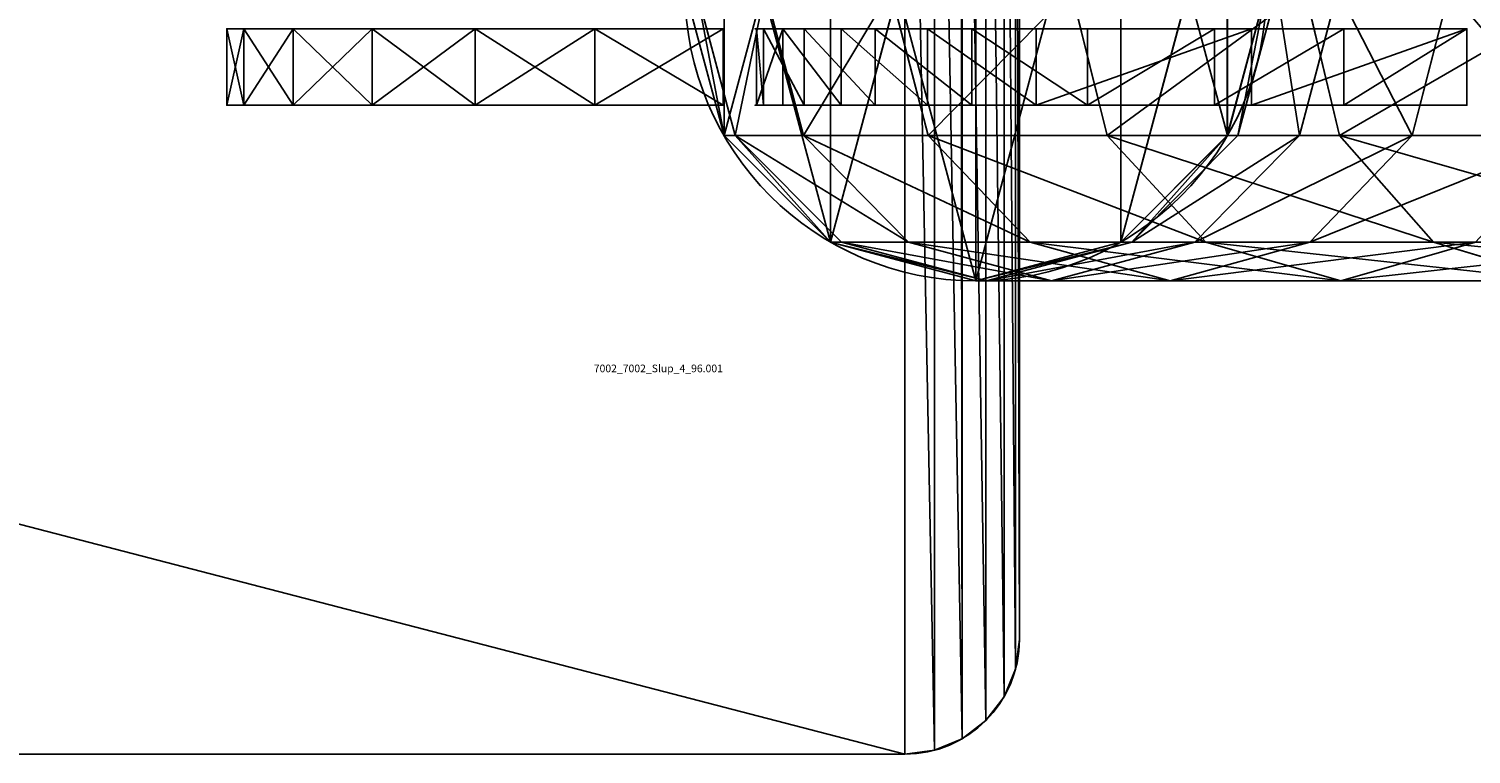
# Model space of a CAD drawing. Extents: x -60 to 1294, y -860 to 100.
# Drawn here: x 670 to 859, y -100 to -5 of the extents above; entities that cross this region are included whole.
import ezdxf

# ---------------------------------------------------------------- set-up
doc = ezdxf.new("R2010")
doc.units = 0
doc.layers.get('0').update_dxf_attribs({"color": 13, "linetype": 'CONTINUOUS'})

# ---------------------------------------------------------------- blocks, each defined once
blk = doc.blocks.new('GROUP6_1')
at = {"color": 8}
for p, q in [((-271.02, -3294.35, -180.06), (-271.02, -3294.35, 1382.15)), ((-290.04, -3299.44, -180.06), (-290.04, -3299.44, 1382.15)), ((-251.99, -3299.44, -180.06), (-251.99, -3299.44, 1382.15)), ((-303.96, -3313.37, -180.06), (-303.96, -3313.37, 1382.15)), ((-238.06, -3313.37, -180.06), (-238.06, -3313.37, 1382.15)), ((-309.06, -3332.4, -180.06), (-309.06, -3332.4, 1382.15)), ((-232.96, -3332.4, -180.06), (-232.96, -3332.4, 1382.15)), ((-303.96, -3351.42, -180.06), (-303.96, -3351.42, 1382.15)), ((-238.06, -3351.42, -180.06), (-238.06, -3351.42, 1382.15)), ((-290.04, -3365.35, -180.06), (-290.04, -3365.35, 1382.15)), ((-251.99, -3365.35, -180.06), (-251.99, -3365.35, 1382.15)), ((-271.01, -3370.45, -180.06), (-271.01, -3370.45, 1382.15))]:
    blk.add_line(p, q, dxfattribs=at)
for centre in [(-271.01, -3332.4, -180.06), (-271.01, -3332.4, 1382.15)]:
    blk.add_circle(centre, 38.05, dxfattribs=at)
mesh = blk.add_polyface(dxfattribs=at)
corners = [(-303.96, -3313.37, -180.06), (-303.96, -3351.42, -180.06), (-309.06, -3332.4, -180.06), (-290.04, -3299.44, -180.06), (-290.04, -3365.35, -180.06), (-271.02, -3294.35, -180.06), (-271.01, -3370.45, -180.06), (-251.99, -3299.44, -180.06), (-251.99, -3365.35, -180.06), (-238.06, -3313.37, -180.06), (-238.06, -3351.42, -180.06), (-232.96, -3332.4, -180.06)]
mesh.append_faces([[corners[k] for k in face] for face in [(0, 1, 2), (10, 9, 11)]], dxfattribs={"vtx0": -1, "color": 8})
mesh.append_faces([[corners[k] for k in face] for face in [(1, 3, 4), (4, 5, 6), (6, 7, 8), (8, 9, 10)]], dxfattribs={"vtx0": -1, "vtx1": -1, "color": 8})
mesh.append_faces([[corners[k] for k in face] for face in [(1, 0, 3), (4, 3, 5), (6, 5, 7), (8, 7, 9)]], dxfattribs={"vtx0": -1, "vtx2": -1, "color": 8})
mesh = blk.add_polyface(dxfattribs=at)
corners = [(-303.96, -3351.42, 1382.15), (-303.96, -3313.37, 1382.15), (-309.06, -3332.4, 1382.15), (-290.04, -3365.35, 1382.15), (-290.04, -3299.44, 1382.15), (-271.01, -3370.45, 1382.15), (-271.02, -3294.35, 1382.15), (-251.99, -3299.44, 1382.15), (-251.99, -3365.35, 1382.15), (-238.06, -3351.42, 1382.15), (-238.06, -3313.37, 1382.15), (-232.96, -3332.4, 1382.15)]
mesh.append_faces([[corners[k] for k in face] for face in [(0, 1, 2), (10, 9, 11)]], dxfattribs={"vtx0": -1, "color": 8})
mesh.append_faces([[corners[k] for k in face] for face in [(1, 3, 4), (4, 5, 6), (6, 5, 7), (7, 9, 10)]], dxfattribs={"vtx0": -1, "vtx1": -1, "color": 8})
mesh.append_faces([[corners[k] for k in face] for face in [(1, 0, 3), (4, 3, 5), (7, 5, 8), (7, 8, 9)]], dxfattribs={"vtx0": -1, "vtx2": -1, "color": 8})
mesh = blk.add_polyface(dxfattribs=at)
corners = [(-290.04, -3299.44, 1382.15), (-271.02, -3294.35, -180.06), (-290.04, -3299.44, -180.06), (-271.02, -3294.35, 1382.15)]
mesh.append_faces([[corners[k] for k in face] for face in [(0, 1, 2), (1, 0, 3)]], dxfattribs={"vtx0": -1, "color": 8})
mesh = blk.add_polyface(dxfattribs=at)
corners = [(-271.02, -3294.35, 1382.15), (-251.99, -3299.44, -180.06), (-271.02, -3294.35, -180.06), (-251.99, -3299.44, 1382.15)]
mesh.append_faces([[corners[k] for k in face] for face in [(0, 1, 2), (1, 0, 3)]], dxfattribs={"vtx0": -1, "color": 8})
mesh = blk.add_polyface(dxfattribs=at)
corners = [(-290.04, -3299.44, 1382.15), (-303.96, -3313.37, -180.06), (-303.96, -3313.37, 1382.15), (-290.04, -3299.44, -180.06)]
mesh.append_faces([[corners[k] for k in face] for face in [(0, 1, 2), (1, 0, 3)]], dxfattribs={"vtx0": -1, "color": 8})
mesh = blk.add_polyface(dxfattribs=at)
corners = [(-251.99, -3299.44, 1382.15), (-238.06, -3313.37, -180.06), (-251.99, -3299.44, -180.06), (-238.06, -3313.37, 1382.15)]
mesh.append_faces([[corners[k] for k in face] for face in [(0, 1, 2), (1, 0, 3)]], dxfattribs={"vtx0": -1, "color": 8})
mesh = blk.add_polyface(dxfattribs=at)
corners = [(-303.96, -3313.37, 1382.15), (-309.06, -3332.4, -180.06), (-309.06, -3332.4, 1382.15), (-303.96, -3313.37, -180.06)]
mesh.append_faces([[corners[k] for k in face] for face in [(0, 1, 2), (1, 0, 3)]], dxfattribs={"vtx0": -1, "color": 8})
mesh = blk.add_polyface(dxfattribs=at)
corners = [(-238.06, -3313.37, -180.06), (-232.96, -3332.4, 1382.15), (-232.96, -3332.4, -180.06), (-238.06, -3313.37, 1382.15)]
mesh.append_faces([[corners[k] for k in face] for face in [(0, 1, 2), (1, 0, 3)]], dxfattribs={"vtx0": -1, "color": 8})
mesh = blk.add_polyface(dxfattribs=at)
corners = [(-309.06, -3332.4, 1382.15), (-303.96, -3351.42, -180.06), (-303.96, -3351.42, 1382.15), (-309.06, -3332.4, -180.06)]
mesh.append_faces([[corners[k] for k in face] for face in [(0, 1, 2), (1, 0, 3)]], dxfattribs={"vtx0": -1, "color": 8})
mesh = blk.add_polyface(dxfattribs=at)
corners = [(-232.96, -3332.4, -180.06), (-238.06, -3351.42, 1382.15), (-238.06, -3351.42, -180.06), (-232.96, -3332.4, 1382.15)]
mesh.append_faces([[corners[k] for k in face] for face in [(0, 1, 2), (1, 0, 3)]], dxfattribs={"vtx0": -1, "color": 8})
mesh = blk.add_polyface(dxfattribs=at)
corners = [(-290.04, -3365.35, 1382.15), (-303.96, -3351.42, -180.06), (-290.04, -3365.35, -180.06), (-303.96, -3351.42, 1382.15)]
mesh.append_faces([[corners[k] for k in face] for face in [(0, 1, 2), (1, 0, 3)]], dxfattribs={"vtx0": -1, "color": 8})
mesh = blk.add_polyface(dxfattribs=at)
corners = [(-238.06, -3351.42, -180.06), (-251.99, -3365.35, 1382.15), (-251.99, -3365.35, -180.06), (-238.06, -3351.42, 1382.15)]
mesh.append_faces([[corners[k] for k in face] for face in [(0, 1, 2), (1, 0, 3)]], dxfattribs={"vtx0": -1, "color": 8})
mesh = blk.add_polyface(dxfattribs=at)
corners = [(-271.01, -3370.45, 1382.15), (-290.04, -3365.35, -180.06), (-271.01, -3370.45, -180.06), (-290.04, -3365.35, 1382.15)]
mesh.append_faces([[corners[k] for k in face] for face in [(0, 1, 2), (1, 0, 3)]], dxfattribs={"vtx0": -1, "color": 8})
mesh = blk.add_polyface(dxfattribs=at)
corners = [(-251.99, -3365.35, 1382.15), (-271.01, -3370.45, -180.06), (-251.99, -3365.35, -180.06), (-271.01, -3370.45, 1382.15)]
mesh.append_faces([[corners[k] for k in face] for face in [(0, 1, 2), (1, 0, 3)]], dxfattribs={"vtx0": -1, "color": 8})
blk = doc.blocks.new('GROUP_2')
at = {"color": 8}
for p, q in [((5.1, 19.03, 1.48), (0, 38.05, 1.58)), ((6.55, 19.03, 71.4), (1.46, 38.05, 71.77)), ((15.49, 19.03, 142.5), (10.47, 38.05, 143.4)), ((31.79, 19.03, 212.28), (26.88, 38.05, 213.7)), ((55.26, 19.03, 279.99), (50.53, 38.05, 281.91)), ((76.07, 38.05), (70.97, 19.03, 0.11)), ((77.45, 38.05, 66.22), (72.36, 19.03, 66.59)), ((85.46, 38.05, 129.97), (80.44, 19.03, 130.87)), ((85.65, 19.03, 344.88), (81.14, 38.05, 347.28)), ((100.07, 38.05, 192.53), (95.17, 19.03, 193.95)), ((19.02, 5.1, 1.19), (5.1, 19.03, 1.48)), ((5.1, 19.03, 1.48), (6.55, 19.03, 71.4)), ((20.46, 5.1, 70.38), (6.55, 19.03, 71.4)), ((6.55, 19.03, 71.4), (15.49, 19.03, 142.5)), ((29.22, 5.1, 140.04), (15.49, 19.03, 142.5)), ((15.49, 19.03, 142.5), (31.79, 19.03, 212.28)), ((45.18, 5.1, 208.41), (31.79, 19.03, 212.28)), ((31.79, 19.03, 212.28), (55.26, 19.03, 279.99)), ((68.18, 5.1, 274.74), (55.26, 19.03, 279.99)), ((55.26, 19.03, 279.99), (85.65, 19.03, 344.88)), ((70.97, 19.03, 0.11), (57.05, 5.1, 0.4)), ((72.36, 19.03, 66.59), (58.45, 5.1, 67.61)), ((80.44, 19.03, 130.87), (66.71, 5.1, 133.32)), ((72.36, 19.03, 66.59), (70.97, 19.03, 0.11)), ((80.44, 19.03, 130.87), (72.36, 19.03, 66.59)), ((95.17, 19.03, 193.95), (80.44, 19.03, 130.87)), ((95.17, 19.03, 193.95), (81.77, 5.1, 197.82)), ((97.95, 5.1, 338.32), (85.65, 19.03, 344.88)), ((85.65, 19.03, 344.88), (122.63, 19.03, 406.26)), ((116.39, 19.03, 255.16), (95.17, 19.03, 193.95)), ((38.03, 0, 0.79), (19.02, 5.1, 1.19)), ((19.02, 5.1, 1.19), (20.46, 5.1, 70.38)), ((39.45, 0, 69), (20.46, 5.1, 70.38)), ((20.46, 5.1, 70.38), (29.22, 5.1, 140.04)), ((47.97, 0, 136.68), (29.22, 5.1, 140.04)), ((29.22, 5.1, 140.04), (45.18, 5.1, 208.41)), ((57.05, 5.1, 0.4), (38.03, 0, 0.79)), ((58.45, 5.1, 67.61), (39.45, 0, 69)), ((63.48, 0, 203.11), (45.18, 5.1, 208.41)), ((45.18, 5.1, 208.41), (68.18, 5.1, 274.74)), ((66.71, 5.1, 133.32), (47.97, 0, 136.68)), ((57.05, 5.1, 0.4), (58.45, 5.1, 67.61)), ((58.45, 5.1, 67.61), (66.71, 5.1, 133.32)), ((81.77, 5.1, 197.82), (63.48, 0, 203.11)), ((66.71, 5.1, 133.32), (81.77, 5.1, 197.82)), ((85.82, 0, 267.57), (68.18, 5.1, 274.74)), ((68.18, 5.1, 274.74), (97.95, 5.1, 338.32)), ((81.77, 5.1, 197.82), (103.47, 5.1, 260.4)), ((103.47, 5.1, 260.4), (85.82, 0, 267.57)), ((114.75, 0, 329.35), (97.95, 5.1, 338.32)), ((97.95, 5.1, 338.32), (134.18, 5.1, 398.45)), ((38.03, 0, 0.79), (39.45, 0, 69)), ((39.45, 0, 69), (47.97, 0, 136.68)), ((47.97, 0, 136.68), (63.48, 0, 203.11)), ((63.48, 0, 203.11), (85.82, 0, 267.57)), ((85.82, 0, 267.57), (114.75, 0, 329.35))]:
    blk.add_line(p, q, dxfattribs=at)
mesh = blk.add_polyface(dxfattribs=at)
corners = [(5.1, 57.08, 1.48), (5.1, 19.03, 1.48), (0, 38.05, 1.58), (19.02, 71, 1.19), (19.02, 5.1, 1.19), (38.03, 76.1, 0.79), (38.03, 0, 0.79), (57.05, 71, 0.4), (57.05, 5.1, 0.4), (70.97, 57.08, 0.11), (70.97, 19.03, 0.11), (76.07, 38.05)]
mesh.append_faces([[corners[k] for k in face] for face in [(0, 1, 2), (10, 9, 11)]], dxfattribs={"vtx0": -1, "color": 8})
mesh.append_faces([[corners[k] for k in face] for face in [(1, 3, 4), (4, 5, 6), (6, 7, 8), (8, 9, 10)]], dxfattribs={"vtx0": -1, "vtx1": -1, "color": 8})
mesh.append_faces([[corners[k] for k in face] for face in [(1, 0, 3), (4, 3, 5), (6, 5, 7), (8, 7, 9)]], dxfattribs={"vtx0": -1, "vtx2": -1, "color": 8})
mesh = blk.add_polyface(dxfattribs=at)
corners = [(1.46, 38.05, 71.77), (5.1, 19.03, 1.48), (6.55, 19.03, 71.4), (0, 38.05, 1.58)]
mesh.append_faces([[corners[k] for k in face] for face in [(0, 1, 2), (1, 0, 3)]], dxfattribs={"vtx0": -1, "color": 8})
mesh = blk.add_polyface(dxfattribs=at)
corners = [(10.47, 38.05, 143.4), (6.55, 19.03, 71.4), (15.49, 19.03, 142.5), (1.46, 38.05, 71.77)]
mesh.append_faces([[corners[k] for k in face] for face in [(0, 1, 2), (1, 0, 3)]], dxfattribs={"vtx0": -1, "color": 8})
mesh = blk.add_polyface(dxfattribs=at)
corners = [(26.88, 38.05, 213.7), (15.49, 19.03, 142.5), (31.79, 19.03, 212.28), (10.47, 38.05, 143.4)]
mesh.append_faces([[corners[k] for k in face] for face in [(0, 1, 2), (1, 0, 3)]], dxfattribs={"vtx0": -1, "color": 8})
mesh = blk.add_polyface(dxfattribs=at)
corners = [(50.53, 38.05, 281.91), (31.79, 19.03, 212.28), (55.26, 19.03, 279.99), (26.88, 38.05, 213.7)]
mesh.append_faces([[corners[k] for k in face] for face in [(0, 1, 2), (1, 0, 3)]], dxfattribs={"vtx0": -1, "color": 8})
mesh = blk.add_polyface(dxfattribs=at)
corners = [(81.14, 38.05, 347.28), (55.26, 19.03, 279.99), (85.65, 19.03, 344.88), (50.53, 38.05, 281.91)]
mesh.append_faces([[corners[k] for k in face] for face in [(0, 1, 2), (1, 0, 3)]], dxfattribs={"vtx0": -1, "color": 8})
mesh = blk.add_polyface(dxfattribs=at)
corners = [(76.07, 38.05), (72.36, 19.03, 66.59), (70.97, 19.03, 0.11), (77.45, 38.05, 66.22)]
mesh.append_faces([[corners[k] for k in face] for face in [(0, 1, 2), (1, 0, 3)]], dxfattribs={"vtx0": -1, "color": 8})
mesh = blk.add_polyface(dxfattribs=at)
corners = [(77.45, 38.05, 66.22), (80.44, 19.03, 130.87), (72.36, 19.03, 66.59), (85.46, 38.05, 129.97)]
mesh.append_faces([[corners[k] for k in face] for face in [(0, 1, 2), (1, 0, 3)]], dxfattribs={"vtx0": -1, "color": 8})
mesh = blk.add_polyface(dxfattribs=at)
corners = [(85.46, 38.05, 129.97), (95.17, 19.03, 193.95), (80.44, 19.03, 130.87), (100.07, 38.05, 192.53)]
mesh.append_faces([[corners[k] for k in face] for face in [(0, 1, 2), (1, 0, 3)]], dxfattribs={"vtx0": -1, "color": 8})
mesh = blk.add_polyface(dxfattribs=at)
corners = [(118.4, 38.05, 409.12), (85.65, 19.03, 344.88), (122.63, 19.03, 406.26), (81.14, 38.05, 347.28)]
mesh.append_faces([[corners[k] for k in face] for face in [(0, 1, 2), (1, 0, 3)]], dxfattribs={"vtx0": -1, "color": 8})
mesh = blk.add_polyface(dxfattribs=at)
corners = [(100.07, 38.05, 192.53), (116.39, 19.03, 255.16), (95.17, 19.03, 193.95), (121.11, 38.05, 253.23)]
mesh.append_faces([[corners[k] for k in face] for face in [(0, 1, 2), (1, 0, 3)]], dxfattribs={"vtx0": -1, "color": 8})
mesh = blk.add_polyface(dxfattribs=at)
corners = [(6.55, 19.03, 71.4), (19.02, 5.1, 1.19), (20.46, 5.1, 70.38), (5.1, 19.03, 1.48)]
mesh.append_faces([[corners[k] for k in face] for face in [(0, 1, 2), (1, 0, 3)]], dxfattribs={"vtx0": -1, "color": 8})
mesh = blk.add_polyface(dxfattribs=at)
corners = [(29.22, 5.1, 140.04), (6.55, 19.03, 71.4), (20.46, 5.1, 70.38), (15.49, 19.03, 142.5)]
mesh.append_faces([[corners[k] for k in face] for face in [(0, 1, 2), (1, 0, 3)]], dxfattribs={"vtx0": -1, "color": 8})
mesh = blk.add_polyface(dxfattribs=at)
corners = [(45.18, 5.1, 208.41), (15.49, 19.03, 142.5), (29.22, 5.1, 140.04), (31.79, 19.03, 212.28)]
mesh.append_faces([[corners[k] for k in face] for face in [(0, 1, 2), (1, 0, 3)]], dxfattribs={"vtx0": -1, "color": 8})
mesh = blk.add_polyface(dxfattribs=at)
corners = [(68.18, 5.1, 274.74), (31.79, 19.03, 212.28), (45.18, 5.1, 208.41), (55.26, 19.03, 279.99)]
mesh.append_faces([[corners[k] for k in face] for face in [(0, 1, 2), (1, 0, 3)]], dxfattribs={"vtx0": -1, "color": 8})
mesh = blk.add_polyface(dxfattribs=at)
corners = [(97.95, 5.1, 338.32), (55.26, 19.03, 279.99), (68.18, 5.1, 274.74), (85.65, 19.03, 344.88)]
mesh.append_faces([[corners[k] for k in face] for face in [(0, 1, 2), (1, 0, 3)]], dxfattribs={"vtx0": -1, "color": 8})
mesh = blk.add_polyface(dxfattribs=at)
corners = [(70.97, 19.03, 0.11), (58.45, 5.1, 67.61), (57.05, 5.1, 0.4), (72.36, 19.03, 66.59)]
mesh.append_faces([[corners[k] for k in face] for face in [(0, 1, 2), (1, 0, 3)]], dxfattribs={"vtx0": -1, "color": 8})
mesh = blk.add_polyface(dxfattribs=at)
corners = [(80.44, 19.03, 130.87), (58.45, 5.1, 67.61), (72.36, 19.03, 66.59), (66.71, 5.1, 133.32)]
mesh.append_faces([[corners[k] for k in face] for face in [(0, 1, 2), (1, 0, 3)]], dxfattribs={"vtx0": -1, "color": 8})
mesh = blk.add_polyface(dxfattribs=at)
corners = [(95.17, 19.03, 193.95), (66.71, 5.1, 133.32), (80.44, 19.03, 130.87), (81.77, 5.1, 197.82)]
mesh.append_faces([[corners[k] for k in face] for face in [(0, 1, 2), (1, 0, 3)]], dxfattribs={"vtx0": -1, "color": 8})
mesh = blk.add_polyface(dxfattribs=at)
corners = [(116.39, 19.03, 255.16), (81.77, 5.1, 197.82), (95.17, 19.03, 193.95), (103.47, 5.1, 260.4)]
mesh.append_faces([[corners[k] for k in face] for face in [(0, 1, 2), (1, 0, 3)]], dxfattribs={"vtx0": -1, "color": 8})
mesh = blk.add_polyface(dxfattribs=at)
corners = [(134.18, 5.1, 398.45), (85.65, 19.03, 344.88), (97.95, 5.1, 338.32), (122.63, 19.03, 406.26)]
mesh.append_faces([[corners[k] for k in face] for face in [(0, 1, 2), (1, 0, 3)]], dxfattribs={"vtx0": -1, "color": 8})
mesh = blk.add_polyface(dxfattribs=at)
corners = [(39.45, 0, 69), (19.02, 5.1, 1.19), (38.03, 0, 0.79), (20.46, 5.1, 70.38)]
mesh.append_faces([[corners[k] for k in face] for face in [(0, 1, 2), (1, 0, 3)]], dxfattribs={"vtx0": -1, "color": 8})
mesh = blk.add_polyface(dxfattribs=at)
corners = [(47.97, 0, 136.68), (20.46, 5.1, 70.38), (39.45, 0, 69), (29.22, 5.1, 140.04)]
mesh.append_faces([[corners[k] for k in face] for face in [(0, 1, 2), (1, 0, 3)]], dxfattribs={"vtx0": -1, "color": 8})
mesh = blk.add_polyface(dxfattribs=at)
corners = [(63.48, 0, 203.11), (29.22, 5.1, 140.04), (47.97, 0, 136.68), (45.18, 5.1, 208.41)]
mesh.append_faces([[corners[k] for k in face] for face in [(0, 1, 2), (1, 0, 3)]], dxfattribs={"vtx0": -1, "color": 8})
mesh = blk.add_polyface(dxfattribs=at)
corners = [(58.45, 5.1, 67.61), (38.03, 0, 0.79), (57.05, 5.1, 0.4), (39.45, 0, 69)]
mesh.append_faces([[corners[k] for k in face] for face in [(0, 1, 2), (1, 0, 3)]], dxfattribs={"vtx0": -1, "color": 8})
mesh = blk.add_polyface(dxfattribs=at)
corners = [(66.71, 5.1, 133.32), (39.45, 0, 69), (58.45, 5.1, 67.61), (47.97, 0, 136.68)]
mesh.append_faces([[corners[k] for k in face] for face in [(0, 1, 2), (1, 0, 3)]], dxfattribs={"vtx0": -1, "color": 8})
mesh = blk.add_polyface(dxfattribs=at)
corners = [(85.82, 0, 267.57), (45.18, 5.1, 208.41), (63.48, 0, 203.11), (68.18, 5.1, 274.74)]
mesh.append_faces([[corners[k] for k in face] for face in [(0, 1, 2), (1, 0, 3)]], dxfattribs={"vtx0": -1, "color": 8})
mesh = blk.add_polyface(dxfattribs=at)
corners = [(81.77, 5.1, 197.82), (47.97, 0, 136.68), (66.71, 5.1, 133.32), (63.48, 0, 203.11)]
mesh.append_faces([[corners[k] for k in face] for face in [(0, 1, 2), (1, 0, 3)]], dxfattribs={"vtx0": -1, "color": 8})
mesh = blk.add_polyface(dxfattribs=at)
corners = [(103.47, 5.1, 260.4), (63.48, 0, 203.11), (81.77, 5.1, 197.82), (85.82, 0, 267.57)]
mesh.append_faces([[corners[k] for k in face] for face in [(0, 1, 2), (1, 0, 3)]], dxfattribs={"vtx0": -1, "color": 8})
mesh = blk.add_polyface(dxfattribs=at)
corners = [(114.75, 0, 329.35), (68.18, 5.1, 274.74), (85.82, 0, 267.57), (97.95, 5.1, 338.32)]
mesh.append_faces([[corners[k] for k in face] for face in [(0, 1, 2), (1, 0, 3)]], dxfattribs={"vtx0": -1, "color": 8})
mesh = blk.add_polyface(dxfattribs=at)
corners = [(131.56, 5.1, 320.38), (85.82, 0, 267.57), (103.47, 5.1, 260.4), (114.75, 0, 329.35)]
mesh.append_faces([[corners[k] for k in face] for face in [(0, 1, 2), (1, 0, 3)]], dxfattribs={"vtx0": -1, "color": 8})
mesh = blk.add_polyface(dxfattribs=at)
corners = [(149.96, 0, 387.78), (97.95, 5.1, 338.32), (114.75, 0, 329.35), (134.18, 5.1, 398.45)]
mesh.append_faces([[corners[k] for k in face] for face in [(0, 1, 2), (1, 0, 3)]], dxfattribs={"vtx0": -1, "color": 8})
blk = doc.blocks.new('COMPONENT_2')
at = {"color": 9}
ref = blk.add_blockref('GROUP6_1', (321.01, 3382.4, 0.13), dxfattribs=at)
ref.add_attrib('Skp_GroupInstanceName', '7002_7002_Slup_4_96.001', (0, 0), dxfattribs={"height": 1})
blk.add_blockref('GROUP_2', (11.97, 11.95, 1381.48))
blk = doc.blocks.new('GROUP_4')
at = {"color": 42}
for p, q in [((800, 185), (800, 15)), ((800, 185, 10), (800, 15, 10)), ((800, 15), (800, 15, 10)), ((799.49, 11.12), (799.49, 11.12, 10)), ((797.99, 7.5), (797.99, 7.5, 10)), ((795.61, 4.39), (795.61, 4.39, 10)), ((792.5, 2.01), (792.5, 2.01, 10)), ((785, 0), (15, 0)), ((785, 0, 10), (15, 0, 10)), ((785, 0), (785, 0, 10)), ((788.88, 0.51), (788.88, 0.51, 10))]:
    blk.add_line(p, q, dxfattribs=at)
for centre in [(785, 15), (785, 15, 10)]:
    blk.add_arc(centre, 15, 270, 0, dxfattribs=at)
mesh = blk.add_polyface(dxfattribs=at)
corners = [(0.13, 13.04, 10), (0, 185, 10), (0, 15, 10), (0.51, 188.88, 10), (0.51, 11.12, 10), (1.14, 9.26, 10), (2.01, 192.5, 10), (2.01, 7.5, 10), (3.1, 5.87, 10), (4.39, 195.61, 10), (4.39, 4.39, 10), (5.87, 3.1, 10), (7.5, 197.99, 10), (7.5, 2.01, 10), (9.26, 1.14, 10), (11.12, 199.49, 10), (11.12, 0.51, 10), (13.04, 0.13, 10), (15, 200, 10), (15, 0, 10), (785, 0, 10), (785, 200, 10), (788.88, 0.51, 10), (788.88, 199.49, 10), (792.5, 2.01, 10), (792.3, 198.07, 10), (792.5, 197.99, 10), (795.61, 4.39, 10), (795.61, 195.61, 10), (797.99, 7.5, 10), (797.99, 192.5, 10), (799.49, 11.12, 10), (799.49, 188.88, 10), (800, 15, 10), (800, 185, 10)]
mesh.append_faces([[corners[k] for k in face] for face in [(0, 1, 2), (32, 33, 34)]], dxfattribs={"vtx0": -1, "color": 42})
mesh.append_faces([[corners[k] for k in face] for face in [(1, 0, 3), (3, 5, 6), (6, 8, 9), (9, 11, 12), (12, 14, 15), (15, 17, 18), (18, 20, 21), (21, 22, 23), (23, 24, 25), (25, 24, 26), (26, 27, 28), (28, 29, 30), (30, 31, 32)]], dxfattribs={"vtx0": -1, "vtx1": -1, "color": 42})
mesh.append_faces([[corners[k] for k in face] for face in [(3, 0, 4), (3, 4, 5), (6, 5, 7), (6, 7, 8), (9, 8, 10), (9, 10, 11), (12, 11, 13), (12, 13, 14), (15, 14, 16), (15, 16, 17), (18, 17, 19), (18, 19, 20), (21, 20, 22), (23, 22, 24), (26, 24, 27), (28, 27, 29), (30, 29, 31), (32, 31, 33)]], dxfattribs={"vtx0": -1, "vtx2": -1, "color": 42})
mesh = blk.add_polyface(dxfattribs=at)
corners = [(0, 185), (0.13, 13.04), (0, 15), (0.51, 188.88), (0.51, 11.12), (1.14, 9.26), (2.01, 192.5), (2.01, 7.5), (3.1, 5.87), (4.39, 195.61), (4.39, 4.39), (5.87, 3.1), (7.5, 197.99), (7.5, 2.01), (9.26, 1.14), (11.12, 199.49), (11.12, 0.51), (13.04, 0.13), (15, 200), (15, 0), (785, 200), (785, 0), (788.88, 0.51), (788.88, 199.49), (792.5, 2.01), (792.3, 198.07), (792.5, 197.99), (795.61, 4.39), (795.61, 195.61), (797.99, 7.5), (797.99, 192.5), (799.49, 11.12), (799.49, 188.88), (800, 15), (800, 185)]
mesh.append_faces([[corners[k] for k in face] for face in [(0, 1, 2), (33, 32, 34)]], dxfattribs={"vtx0": -1, "color": 42})
mesh.append_faces([[corners[k] for k in face] for face in [(1, 3, 4), (4, 3, 5), (5, 6, 7), (7, 6, 8), (8, 9, 10), (10, 9, 11), (11, 12, 13), (13, 12, 14), (14, 15, 16), (16, 15, 17), (17, 18, 19), (19, 20, 21), (21, 20, 22), (22, 23, 24), (24, 26, 27), (27, 28, 29), (29, 30, 31), (31, 32, 33)]], dxfattribs={"vtx0": -1, "vtx1": -1, "color": 42})
mesh.append_faces([[corners[k] for k in face] for face in [(1, 0, 3), (5, 3, 6), (8, 6, 9), (11, 9, 12), (14, 12, 15), (17, 15, 18), (19, 18, 20), (22, 20, 23), (24, 23, 25), (24, 25, 26), (27, 26, 28), (29, 28, 30), (31, 30, 32)]], dxfattribs={"vtx0": -1, "vtx2": -1, "color": 42})
mesh = blk.add_polyface(dxfattribs=at)
corners = [(800, 185), (800, 15, 10), (800, 15), (800, 185, 10)]
mesh.append_faces([[corners[k] for k in face] for face in [(0, 1, 2), (1, 0, 3)]], dxfattribs={"vtx0": -1, "color": 42})
mesh = blk.add_polyface(dxfattribs=at)
corners = [(800, 15), (799.49, 11.12, 10), (799.49, 11.12), (800, 15, 10)]
mesh.append_faces([[corners[k] for k in face] for face in [(0, 1, 2), (1, 0, 3)]], dxfattribs={"vtx0": -1, "color": 42})
mesh = blk.add_polyface(dxfattribs=at)
corners = [(799.49, 11.12), (797.99, 7.5, 10), (797.99, 7.5), (799.49, 11.12, 10)]
mesh.append_faces([[corners[k] for k in face] for face in [(0, 1, 2), (1, 0, 3)]], dxfattribs={"vtx0": -1, "color": 42})
mesh = blk.add_polyface(dxfattribs=at)
corners = [(797.99, 7.5), (795.61, 4.39, 10), (795.61, 4.39), (797.99, 7.5, 10)]
mesh.append_faces([[corners[k] for k in face] for face in [(0, 1, 2), (1, 0, 3)]], dxfattribs={"vtx0": -1, "color": 42})
mesh = blk.add_polyface(dxfattribs=at)
corners = [(795.61, 4.39, 10), (792.5, 2.01), (795.61, 4.39), (792.5, 2.01, 10)]
mesh.append_faces([[corners[k] for k in face] for face in [(0, 1, 2), (1, 0, 3)]], dxfattribs={"vtx0": -1, "color": 42})
mesh = blk.add_polyface(dxfattribs=at)
corners = [(792.5, 2.01, 10), (788.88, 0.51), (792.5, 2.01), (788.88, 0.51, 10)]
mesh.append_faces([[corners[k] for k in face] for face in [(0, 1, 2), (1, 0, 3)]], dxfattribs={"vtx0": -1, "color": 42})
mesh = blk.add_polyface(dxfattribs=at)
corners = [(785, 0, 10), (15, 0), (785, 0), (15, 0, 10)]
mesh.append_faces([[corners[k] for k in face] for face in [(0, 1, 2), (1, 0, 3)]], dxfattribs={"vtx0": -1, "color": 42})
mesh = blk.add_polyface(dxfattribs=at)
corners = [(788.88, 0.51, 10), (785, 0), (788.88, 0.51), (785, 0, 10)]
mesh.append_faces([[corners[k] for k in face] for face in [(0, 1, 2), (1, 0, 3)]], dxfattribs={"vtx0": -1, "color": 42})
blk = doc.blocks.new('GROUP_7')
at = {"color": 8}
for p, q in [((0, 10, 65), (0, 10)), ((0, 0), (0, 10)), ((0, 10, 65), (0, 10, 130)), ((0, 0, 65), (0, 10, 65)), ((0, 0, 130), (0, 10, 130)), ((16.82, 0, 2.21), (16.82, 10, 2.21)), ((16.82, 0, 127.79), (16.82, 10, 127.79)), ((32.5, 0, 121.29), (32.5, 10, 121.29)), ((32.5, 0, 8.71), (32.5, 10, 8.71)), ((45.96, 0, 110.96), (45.96, 10, 110.96)), ((45.96, 0, 19.04), (45.96, 10, 19.04)), ((56.29, 0, 97.5), (56.29, 10, 97.5)), ((56.29, 0, 32.5), (56.29, 10, 32.5)), ((62.79, 0, 81.82), (62.79, 10, 81.82)), ((62.79, 0, 48.18), (62.79, 10, 48.18)), ((65, 0, 65), (65, 10, 65)), ((0, 0, 65), (0, 0)), ((0, 0, 65), (0, 0, 130))]:
    blk.add_line(p, q, dxfattribs=at)
at = {"color": 8, "extrusion": (0, 1, 0)}
for centre in [(0, 65, 10), (0, 65)]:
    blk.add_arc(centre, 65, 90, 270, dxfattribs=at)
at = {"color": 8}
mesh = blk.add_polyface(dxfattribs=at)
corners = [(0, 10, 130), (0, 0, 65), (0, 0, 130), (0, 10, 65)]
mesh.append_faces([[corners[k] for k in face] for face in [(0, 1, 2), (1, 0, 3)]], dxfattribs={"vtx0": -1, "color": 8})
mesh = blk.add_polyface(dxfattribs=at)
corners = [(16.82, 10, 2.21), (0, 0), (0, 10), (16.82, 0, 2.21)]
mesh.append_faces([[corners[k] for k in face] for face in [(0, 1, 2), (1, 0, 3)]], dxfattribs={"vtx0": -1, "color": 8})
mesh = blk.add_polyface(dxfattribs=at)
corners = [(0, 10, 65), (16.82, 10, 2.21), (0, 10), (32.5, 10, 8.71), (45.96, 10, 19.04), (56.29, 10, 32.5), (62.79, 10, 48.18), (65, 10, 65), (0, 10, 130), (62.79, 10, 81.82), (56.29, 10, 97.5), (45.96, 10, 110.96), (32.5, 10, 121.29), (16.82, 10, 127.79)]
mesh.append_faces([[corners[k] for k in face] for face in [(0, 1, 2), (12, 8, 13)]], dxfattribs={"vtx0": -1, "color": 8})
mesh.append_faces([[corners[k] for k in face] for face in [(1, 0, 3), (3, 0, 4), (4, 0, 5), (5, 0, 6), (6, 0, 7), (7, 8, 9), (9, 8, 10), (10, 8, 11), (11, 8, 12)]], dxfattribs={"vtx0": -1, "vtx1": -1, "color": 8})
mesh.append_faces([[corners[k] for k in face] for face in [(7, 0, 8)]], dxfattribs={"vtx0": -1, "vtx2": -1, "color": 8})
mesh = blk.add_polyface(dxfattribs=at)
corners = [(16.82, 0, 127.79), (0, 10, 130), (0, 0, 130), (16.82, 10, 127.79)]
mesh.append_faces([[corners[k] for k in face] for face in [(0, 1, 2), (1, 0, 3)]], dxfattribs={"vtx0": -1, "color": 8})
mesh = blk.add_polyface(dxfattribs=at)
corners = [(0, 10, 65), (0, 0), (0, 0, 65), (0, 10)]
mesh.append_faces([[corners[k] for k in face] for face in [(0, 1, 2), (1, 0, 3)]], dxfattribs={"vtx0": -1, "color": 8})
mesh = blk.add_polyface(dxfattribs=at)
corners = [(32.5, 0, 121.29), (16.82, 10, 127.79), (16.82, 0, 127.79), (32.5, 10, 121.29)]
mesh.append_faces([[corners[k] for k in face] for face in [(0, 1, 2), (1, 0, 3)]], dxfattribs={"vtx0": -1, "color": 8})
mesh = blk.add_polyface(dxfattribs=at)
corners = [(32.5, 10, 8.71), (16.82, 0, 2.21), (16.82, 10, 2.21), (32.5, 0, 8.71)]
mesh.append_faces([[corners[k] for k in face] for face in [(0, 1, 2), (1, 0, 3)]], dxfattribs={"vtx0": -1, "color": 8})
mesh = blk.add_polyface(dxfattribs=at)
corners = [(45.96, 0, 110.96), (32.5, 10, 121.29), (32.5, 0, 121.29), (45.96, 10, 110.96)]
mesh.append_faces([[corners[k] for k in face] for face in [(0, 1, 2), (1, 0, 3)]], dxfattribs={"vtx0": -1, "color": 8})
mesh = blk.add_polyface(dxfattribs=at)
corners = [(45.96, 10, 19.04), (32.5, 0, 8.71), (32.5, 10, 8.71), (45.96, 0, 19.04)]
mesh.append_faces([[corners[k] for k in face] for face in [(0, 1, 2), (1, 0, 3)]], dxfattribs={"vtx0": -1, "color": 8})
mesh = blk.add_polyface(dxfattribs=at)
corners = [(56.29, 10, 97.5), (45.96, 0, 110.96), (56.29, 0, 97.5), (45.96, 10, 110.96)]
mesh.append_faces([[corners[k] for k in face] for face in [(0, 1, 2), (1, 0, 3)]], dxfattribs={"vtx0": -1, "color": 8})
mesh = blk.add_polyface(dxfattribs=at)
corners = [(45.96, 10, 19.04), (56.29, 0, 32.5), (45.96, 0, 19.04), (56.29, 10, 32.5)]
mesh.append_faces([[corners[k] for k in face] for face in [(0, 1, 2), (1, 0, 3)]], dxfattribs={"vtx0": -1, "color": 8})
mesh = blk.add_polyface(dxfattribs=at)
corners = [(62.79, 10, 81.82), (56.29, 0, 97.5), (62.79, 0, 81.82), (56.29, 10, 97.5)]
mesh.append_faces([[corners[k] for k in face] for face in [(0, 1, 2), (1, 0, 3)]], dxfattribs={"vtx0": -1, "color": 8})
mesh = blk.add_polyface(dxfattribs=at)
corners = [(56.29, 10, 32.5), (62.79, 0, 48.18), (56.29, 0, 32.5), (62.79, 10, 48.18)]
mesh.append_faces([[corners[k] for k in face] for face in [(0, 1, 2), (1, 0, 3)]], dxfattribs={"vtx0": -1, "color": 8})
mesh = blk.add_polyface(dxfattribs=at)
corners = [(65, 10, 65), (62.79, 0, 81.82), (65, 0, 65), (62.79, 10, 81.82)]
mesh.append_faces([[corners[k] for k in face] for face in [(0, 1, 2), (1, 0, 3)]], dxfattribs={"vtx0": -1, "color": 8})
mesh = blk.add_polyface(dxfattribs=at)
corners = [(62.79, 10, 48.18), (65, 0, 65), (62.79, 0, 48.18), (65, 10, 65)]
mesh.append_faces([[corners[k] for k in face] for face in [(0, 1, 2), (1, 0, 3)]], dxfattribs={"vtx0": -1, "color": 8})
mesh = blk.add_polyface(dxfattribs=at)
corners = [(16.82, 0, 2.21), (0, 0, 65), (0, 0), (32.5, 0, 8.71), (45.96, 0, 19.04), (56.29, 0, 32.5), (62.79, 0, 48.18), (65, 0, 65), (0, 0, 130), (62.79, 0, 81.82), (56.29, 0, 97.5), (45.96, 0, 110.96), (32.5, 0, 121.29), (16.82, 0, 127.79)]
mesh.append_faces([[corners[k] for k in face] for face in [(0, 1, 2), (8, 12, 13)]], dxfattribs={"vtx0": -1, "color": 8})
mesh.append_faces([[corners[k] for k in face] for face in [(1, 7, 8)]], dxfattribs={"vtx0": -1, "vtx1": -1, "color": 8})
mesh.append_faces([[corners[k] for k in face] for face in [(1, 0, 3), (1, 3, 4), (1, 4, 5), (1, 5, 6), (1, 6, 7), (8, 7, 9), (8, 9, 10), (8, 10, 11), (8, 11, 12)]], dxfattribs={"vtx0": -1, "vtx2": -1, "color": 8})

msp = doc.modelspace()

# ---------------------------------------------------------------- block references
for name, p in [('GROUP_4', (0, -100, 415)), ('COMPONENT_2', (744.27, -50, 179.94))]:
    msp.add_blockref(name, p)
at = {"extrusion": (0, 0, -1), "zscale": -1}
msp.add_blockref('GROUP_7', (-761.22, -15.04, -1447.75), dxfattribs=at)
at = {"extrusion": (-0.433925, 0, -0.900949), "zscale": -1, "rotation": 90}
msp.add_blockref('GROUP_7', (15.04, 65.07, -1983.73), dxfattribs=at)

doc.saveas('drawing.dxf')
